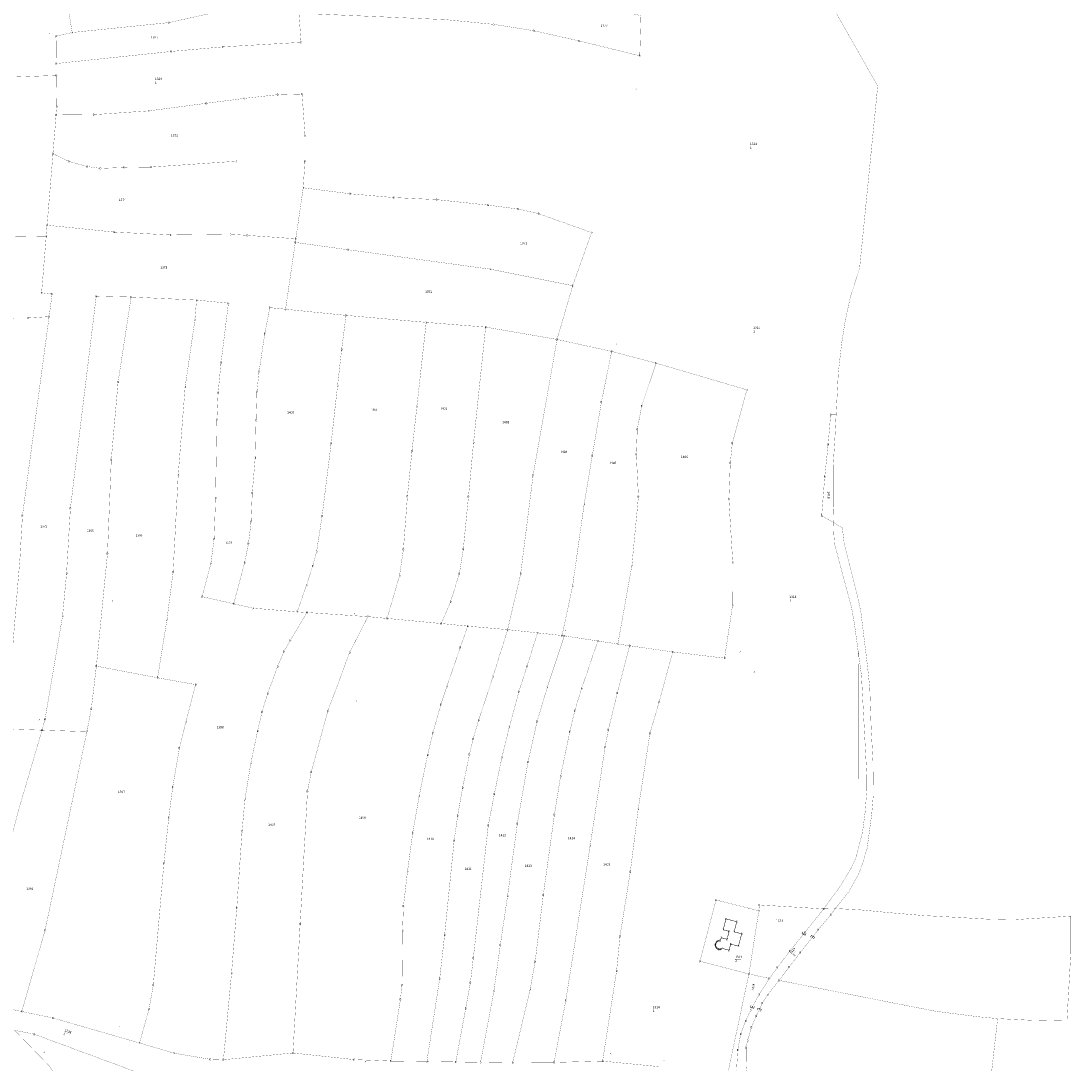
# Model space of a CAD drawing. Units: metres. Extents: x 30 to 655750, y 10 to 5519852.
# Drawn here: x 655305 to 655699, y 5517896 to 5518287 of the extents above; entities that cross this region are included whole.
import ezdxf
from ezdxf.enums import TextEntityAlignment as Align

# ---------------------------------------------------------------- set-up
doc = ezdxf.new("R2010")
doc.units = ezdxf.units.M
doc.header["$MEASUREMENT"] = 0
for name, color, linetype in [('ALKIS-Aufnahmepunkt', 251, 'Continuous'), ('ALKIS-Flurstück', 251, 'Continuous'), ('ALKIS-Gebäude', 251, 'Continuous')]:
    doc.layers.add(name, color=color, linetype=linetype)
doc.styles.add('Arial Narrow01', font='ARIALN.TTF', dxfattribs={"height": 0.868715})
doc.styles.add('G!NIUS ALKIS Symbolik 100', font='G!NIUS-ALKIS-Symbolik-1.ttf', dxfattribs={"height": 1.499306})
doc.styles.add('G!NIUS ALKIS Symbolik 1100', font='G!NIUS-ALKIS-Symbolik-11.ttf', dxfattribs={"height": 0.75})

msp = doc.modelspace()

# ---------------------------------------------------------------- linework, layer by layer
at = {"layer": 'ALKIS-Flurstück', "linetype": 'Continuous', "const_width": 0.0635}
for points in [[(655324.63, 5518282.57), (655360.92, 5518286.29), (655385.18, 5518291.64), (655384.75, 5518304.76), (655449.35, 5518304.12), (655487.85, 5518300.13), (655537.9, 5518288.89), (655537.47, 5518273.84), (655514.81, 5518279.41), (655497.8, 5518283.23), (655482.75, 5518285.63), (655464.47, 5518287.41), (655409.66, 5518289.8), (655410.46, 5518278.88), (655381.11, 5518277.19), (655361.83, 5518275.48), (655318.68, 5518270.94), (655318.58, 5518281.18)], [(655225.91, 5518250.84), (655222.55, 5518264.47), (655273.27, 5518284.57), (655297.21, 5518290.38), (655323.16, 5518291.55), (655324.63, 5518282.57), (655318.58, 5518281.18), (655318.68, 5518270.94), (655318.72, 5518266.48), (655291.55, 5518265.47), (655268.46, 5518262.08)], [(655318.72, 5518266.48), (655318.89, 5518254.84), (655318.62, 5518251.66), (655317.43, 5518237.14), (655315.23, 5518210.34), (655314.9, 5518206.25), (655280.74, 5518205.72), (655273.48, 5518205.03), (655221.64, 5518193.9), (655190.77, 5518191.35), (655189.64, 5518213.8), (655231.48, 5518228.22), (655225.91, 5518250.84), (655268.46, 5518262.08), (655291.55, 5518265.47)], [(655318.62, 5518251.66), (655332.68, 5518251.78), (655353.25, 5518253.19), (655374.93, 5518256.03), (655389.13, 5518257.87), (655401.69, 5518259.27), (655410.83, 5518259.51), (655411.96, 5518243.84), (655411.9, 5518234.3), (655386.14, 5518234.3), (655354.29, 5518232.13), (655343.99, 5518231.98), (655335.24, 5518231.63), (655330.32, 5518232.33), (655323.42, 5518234.24), (655317.43, 5518237.14)], [(655317.43, 5518237.14), (655323.42, 5518234.24), (655330.32, 5518232.33), (655335.24, 5518231.63), (655343.99, 5518231.98), (655354.29, 5518232.13), (655386.14, 5518234.3), (655411.9, 5518234.3), (655411.26, 5518224.36), (655408.49, 5518205.26), (655390.34, 5518206.53), (655384.01, 5518206.92), (655361.62, 5518206.67), (655340.45, 5518207.75), (655315.23, 5518210.34)], [(655411.26, 5518224.36), (655428.94, 5518222.11), (655445.22, 5518220.7), (655461.28, 5518219.93), (655480.56, 5518217.87), (655491.95, 5518216.4), (655499.56, 5518214.64), (655519.37, 5518207.59), (655512.32, 5518187.67), (655481.37, 5518193.86), (655428.21, 5518201.12), (655408.29, 5518203.88), (655408.49, 5518205.26)], [(655314.9, 5518206.25), (655313.16, 5518184.99), (655317.12, 5518184.54), (655315.98, 5518176.05), (655308.16, 5518175.58), (655290.57, 5518175.38), (655260.83, 5518172.81), (655252.74, 5518171.78), (655238.78, 5518170.38), (655231.96, 5518169.62), (655215.47, 5518167.8), (655192.07, 5518165.22), (655190.77, 5518191.35), (655221.64, 5518193.9), (655273.48, 5518205.03), (655280.74, 5518205.72)], [(655408.29, 5518203.88), (655428.21, 5518201.12), (655481.37, 5518193.86), (655512.32, 5518187.67), (655506.44, 5518167.52), (655479.66, 5518172.13), (655457.38, 5518173.91), (655427.32, 5518176.53), (655404.64, 5518178.84)], [(655313.32, 5518021.04), (655314.45, 5518025.11), (655321.03, 5518063.8), (655322.53, 5518079.83), (655323.97, 5518104.25), (655333.66, 5518183.73), (655346.74, 5518183.41), (655341.85, 5518151.54), (655339.29, 5518122.38), (655337.87, 5518087.21), (655333.71, 5518045.05), (655331.8, 5518029), (655330.15, 5518020.49)], [(655346.74, 5518183.41), (655371.27, 5518182.27), (655370.65, 5518174.87), (655367, 5518149.72), (655364.4, 5518116.86), (655362.48, 5518080.29), (655360.15, 5518062.38), (655356.66, 5518040.67), (655333.71, 5518045.05), (655337.87, 5518087.21), (655339.29, 5518122.38), (655341.85, 5518151.54)], [(655371.27, 5518182.27), (655383.22, 5518181.1), (655380.45, 5518158.75), (655379.37, 5518147.59), (655378.88, 5518137.49), (655378.4, 5518108.09), (655377.86, 5518092.74), (655376.63, 5518083.49), (655373.36, 5518071.1), (655385.2, 5518068.42), (655392.5, 5518066.76), (655409.01, 5518065.4), (655412.66, 5518065.15), (655406.47, 5518054.77), (655403.99, 5518050.45), (655401.64, 5518044.84), (655397.91, 5518034.68), (655395.8, 5518027.86), (655394.16, 5518020.78), (655391.62, 5518008.65), (655389.4, 5517995.02), (655388.33, 5517983.09), (655386.35, 5517954.42), (655384.39, 5517929.97), (655381.35, 5517897.5), (655376.47, 5517897.64), (655362.77, 5517899.97), (655349.88, 5517903.77), (655353.44, 5517916.41), (655355.06, 5517925.55), (655359.04, 5517971.28), (655360.85, 5517988.28), (655362.33, 5517999.74), (655364.84, 5518014.33), (655367.27, 5518024.16), (655370.92, 5518038.14), (655356.66, 5518040.67), (655360.15, 5518062.38), (655362.48, 5518080.29), (655364.4, 5518116.86), (655367, 5518149.72), (655370.65, 5518174.87)], [(655385.2, 5518068.42), (655389.28, 5518083.78), (655390.74, 5518090.92), (655391.72, 5518099.25), (655392.16, 5518109.95), (655393.27, 5518123.19), (655393.58, 5518137.16), (655393.91, 5518147.96), (655394.7, 5518155.41), (655396.86, 5518169.67), (655398.74, 5518179.43), (655404.64, 5518178.84), (655427.32, 5518176.53), (655425.67, 5518163.74), (655424.14, 5518150.15), (655421.73, 5518128.58), (655418.35, 5518101.29), (655416.27, 5518087.91), (655414.85, 5518082.62), (655412.51, 5518075.44), (655409.01, 5518065.4), (655392.5, 5518066.76)], [(655315.98, 5518176.05), (655305.98, 5518101.4), (655305.1, 5518086.14), (655302.26, 5518051.28), (655297.83, 5518021.54), (655290.19, 5518021.79), (655273.74, 5518022.33), (655279.1, 5518045.98), (655280.96, 5518063.43), (655287.27, 5518155.85), (655290.57, 5518175.38), (655308.16, 5518175.58)], [(655427.32, 5518176.53), (655457.38, 5518173.91), (655453.89, 5518142.41), (655452.05, 5518125.65), (655450.33, 5518108.68), (655448.84, 5518088.88), (655447.37, 5518078.91), (655442.71, 5518062.93), (655435.51, 5518063.6), (655412.66, 5518065.15), (655409.01, 5518065.4), (655412.51, 5518075.44), (655414.85, 5518082.62), (655416.27, 5518087.91), (655418.35, 5518101.29), (655421.73, 5518128.58), (655424.14, 5518150.15), (655425.67, 5518163.74)], [(655457.38, 5518173.91), (655479.66, 5518172.13), (655475.14, 5518128.87), (655473.23, 5518108.62), (655471.29, 5518088.91), (655469.81, 5518079.7), (655466.52, 5518069.21), (655463.05, 5518061.01), (655442.71, 5518062.93), (655447.37, 5518078.91), (655448.84, 5518088.88), (655450.33, 5518108.68), (655452.05, 5518125.65), (655453.89, 5518142.41)], [(655479.66, 5518172.13), (655506.44, 5518167.52), (655497.45, 5518116.56), (655492.81, 5518079.75), (655487.94, 5518058.72), (655472.96, 5518060.04), (655463.05, 5518061.01), (655466.52, 5518069.21), (655469.81, 5518079.7), (655471.29, 5518088.91), (655473.23, 5518108.62), (655475.14, 5518128.87)], [(655506.44, 5518167.52), (655526.91, 5518163.02), (655523.08, 5518144.04), (655519.64, 5518123.91), (655516.61, 5518105.73), (655512.26, 5518075.03), (655508.31, 5518056.52), (655499.12, 5518057.51), (655487.94, 5518058.72), (655492.81, 5518079.75), (655497.45, 5518116.56)], [(655526.91, 5518163.02), (655543.59, 5518158.63), (655538.2, 5518142.56), (655536.53, 5518133.87), (655536.16, 5518124.43), (655536.96, 5518108.59), (655534.5, 5518082.74), (655529.24, 5518053.33), (655521.76, 5518054.47), (655509.2, 5518056.39), (655508.31, 5518056.52), (655512.26, 5518075.03), (655516.61, 5518105.73), (655519.64, 5518123.91), (655523.08, 5518144.04)], [(655543.59, 5518158.63), (655577.61, 5518148.62), (655572.15, 5518128.63), (655571.41, 5518121.23), (655570.86, 5518107.65), (655572.32, 5518083.91), (655572.23, 5518067.82), (655569.27, 5518048.04), (655549.81, 5518050.37), (655533.65, 5518052.69), (655529.24, 5518053.33), (655534.5, 5518082.74), (655536.96, 5518108.59), (655536.16, 5518124.43), (655536.53, 5518133.87), (655538.2, 5518142.56)], [(655610.09, 5518098.93), (655605.67, 5518101.41), (655606.82, 5518116.03), (655608.08, 5518128.06), (655609.03, 5518139.29), (655611.08, 5518139.24), (655610.58, 5518129.75), (655609.98, 5518120.11), (655609.94, 5518104.12)], [(655610.09, 5518098.93), (655613.43, 5518096.84), (655614.11, 5518091.01), (655619.11, 5518071.22), (655620.33, 5518065.56), (655622.77, 5518045.72), (655623.71, 5518036.87), (655624.22, 5518021.9), (655624.89, 5518009.33), (655625.05, 5517996.94), (655624.44, 5517989.65), (655622.72, 5517976.77), (655620.75, 5517970.3), (655619.4, 5517966.85), (655615.93, 5517960.6), (655610.8, 5517954.17), (655606.42, 5517954.04), (655612.28, 5517962.02), (655616.52, 5517968.96), (655618.42, 5517972.86), (655619.56, 5517977.36), (655620.98, 5517982.7), (655621.96, 5517990.32), (655622.6, 5517998.66), (655622.58, 5518004.18), (655620.58, 5518041.6), (655619.33, 5518050.72), (655617.94, 5518060.97), (655616.81, 5518067.21), (655610.47, 5518090.9), (655610.22, 5518094.71)], [(655412.66, 5518065.15), (655435.51, 5518063.6), (655428.64, 5518050.08), (655420.47, 5518028.14), (655414.28, 5518005.37), (655412.86, 5517998.1), (655410.11, 5517948.35), (655407.43, 5517900.03), (655381.35, 5517897.5), (655384.39, 5517929.97), (655386.35, 5517954.42), (655388.33, 5517983.09), (655389.4, 5517995.02), (655391.62, 5518008.65), (655394.16, 5518020.78), (655395.8, 5518027.86), (655397.91, 5518034.68), (655401.64, 5518044.84), (655403.99, 5518050.45), (655406.47, 5518054.77)], [(655435.51, 5518063.6), (655442.71, 5518062.93), (655463.05, 5518061.01), (655472.96, 5518060.04), (655470.16, 5518052.1), (655465.13, 5518037.42), (655462.86, 5518030.6), (655459.91, 5518020.13), (655457.91, 5518011.79), (655454.75, 5517996.42), (655452.34, 5517982.61), (655450.37, 5517968.1), (655448.85, 5517955.08), (655448.51, 5517945.84), (655448.3, 5517925.54), (655447.71, 5517920.1), (655444.11, 5517896.99), (655430.31, 5517897.55), (655407.43, 5517900.03), (655410.11, 5517948.35), (655412.86, 5517998.1), (655414.28, 5518005.37), (655420.47, 5518028.14), (655428.64, 5518050.08)], [(655472.96, 5518060.04), (655487.94, 5518058.72), (655482.39, 5518041.06), (655477.04, 5518024.75), (655474.94, 5518017.69), (655473.59, 5518011.92), (655471.03, 5517999.46), (655469.18, 5517988.96), (655467.86, 5517979.63), (655464.28, 5517944.29), (655462.44, 5517927.9), (655457.63, 5517896.81), (655444.11, 5517896.99), (655447.71, 5517920.1), (655448.3, 5517925.54), (655448.51, 5517945.84), (655448.85, 5517955.08), (655450.37, 5517968.1), (655452.34, 5517982.61), (655454.75, 5517996.42), (655457.91, 5518011.79), (655459.91, 5518020.13), (655462.86, 5518030.6), (655465.13, 5518037.42), (655470.16, 5518052.1)], [(655487.94, 5518058.72), (655499.12, 5518057.51), (655495.15, 5518044.91), (655492.14, 5518035.49), (655488.49, 5518021.98), (655485.75, 5518010.82), (655482.91, 5517997.05), (655480.66, 5517985.34), (655475.05, 5517935.66), (655473.95, 5517926.38), (655472.19, 5517916.73), (655468.47, 5517896.66), (655457.63, 5517896.81), (655462.44, 5517927.9), (655464.28, 5517944.29), (655467.86, 5517979.63), (655469.18, 5517988.96), (655471.03, 5517999.46), (655473.59, 5518011.92), (655474.94, 5518017.69), (655477.04, 5518024.75), (655482.39, 5518041.06)], [(655499.12, 5518057.51), (655508.31, 5518056.52), (655509.2, 5518056.39), (655502.76, 5518037.04), (655498.98, 5518024.34), (655495.54, 5518009.11), (655491.55, 5517986), (655487.88, 5517958.87), (655485.18, 5517940.55), (655482.75, 5517923.22), (655477.75, 5517896.53), (655468.47, 5517896.66), (655472.19, 5517916.73), (655473.95, 5517926.38), (655475.05, 5517935.66), (655480.66, 5517985.34), (655482.91, 5517997.05), (655485.75, 5518010.82), (655488.49, 5518021.98), (655492.14, 5518035.49), (655495.15, 5518044.91)], [(655509.2, 5518056.39), (655521.76, 5518054.47), (655515.64, 5518036.66), (655513.09, 5518028.38), (655511.22, 5518020.5), (655507.76, 5518003.72), (655505.45, 5517989.32), (655501.28, 5517959.21), (655498.22, 5517934.26), (655496.38, 5517923.93), (655489.8, 5517896.37), (655477.75, 5517896.53), (655482.75, 5517923.22), (655485.18, 5517940.55), (655487.88, 5517958.87), (655491.55, 5517986), (655495.54, 5518009.11), (655498.98, 5518024.34), (655502.76, 5518037.04)], [(655521.76, 5518054.47), (655529.24, 5518053.33), (655533.65, 5518052.69), (655529.04, 5518034.98), (655525.69, 5518021.19), (655524.47, 5518014.79), (655518.86, 5517977.73), (655509.72, 5517919.71), (655505.35, 5517896.49), (655489.8, 5517896.37), (655496.38, 5517923.93), (655498.22, 5517934.26), (655501.28, 5517959.21), (655505.45, 5517989.32), (655507.76, 5518003.72), (655511.22, 5518020.5), (655513.09, 5518028.38), (655515.64, 5518036.66)], [(655533.65, 5518052.69), (655549.81, 5518050.37), (655544.69, 5518031.51), (655541.27, 5518019.8), (655536.87, 5517991.43), (655533.91, 5517967.96), (655530.04, 5517943.76), (655528.77, 5517930.8), (655523.52, 5517896.98), (655505.35, 5517896.49), (655509.72, 5517919.71), (655518.86, 5517977.73), (655524.47, 5518014.79), (655525.69, 5518021.19), (655529.04, 5518034.98)], [(655333.71, 5518045.05), (655356.66, 5518040.67), (655370.92, 5518038.14), (655367.27, 5518024.16), (655364.84, 5518014.33), (655362.33, 5517999.74), (655360.85, 5517988.28), (655359.04, 5517971.28), (655355.06, 5517925.55), (655353.44, 5517916.41), (655349.88, 5517903.77), (655317.31, 5517913.17), (655305.74, 5517915.58), (655314.46, 5517946.01), (655330.15, 5518020.49), (655331.8, 5518029)], [(655290.19, 5518021.79), (655297.83, 5518021.54), (655313.32, 5518021.04), (655304.39, 5517990.56), (655296.57, 5517960.43), (655292.47, 5517942.7), (655285.37, 5517919.87), (655278.1, 5517924.68), (655265.08, 5517930.54), (655269.62, 5517945.91), (655281.42, 5517997.15)], [(655313.32, 5518021.04), (655330.15, 5518020.49), (655314.46, 5517946.01), (655305.74, 5517915.58), (655285.37, 5517919.87), (655292.47, 5517942.7), (655296.57, 5517960.43), (655304.39, 5517990.56)], [(655578.38, 5517929.64), (655560.02, 5517934.42), (655566.05, 5517957.39), (655582.11, 5517953.33)], [(655582.11, 5517953.33), (655582.31, 5517955.52), (655606.42, 5517954.04), (655599.43, 5517945.29), (655593.72, 5517938.22), (655589.06, 5517932.09), (655586.08, 5517927.95), (655578.38, 5517929.64)], [(655610.8, 5517954.17), (655619.81, 5517953.7), (655631.82, 5517952.56), (655643.89, 5517951.54), (655655.48, 5517950.92), (655668.23, 5517950.17), (655677.52, 5517949.97), (655699.12, 5517951.34), (655699.09, 5517937.71), (655697.63, 5517912), (655684.05, 5517912.3), (655671.64, 5517912.91), (655664.44, 5517913.6), (655648.37, 5517915.67), (655630.47, 5517919.17), (655589.69, 5517927.25), (655593.45, 5517932.24), (655597.63, 5517937.65), (655604.39, 5517946.2), (655609.05, 5517951.84)], [(655578.38, 5517929.64), (655586.08, 5517927.95), (655582.13, 5517921.88), (655578.99, 5517916.01), (655577.15, 5517912.06), (655575.28, 5517907.12), (655574.21, 5517901.14), (655573.79, 5517894.32), (655573.96, 5517888.97), (655570.13, 5517890.87)], [(655589.69, 5517927.25), (655630.47, 5517919.17), (655648.37, 5517915.67), (655664.44, 5517913.6), (655671.64, 5517912.91), (655669.29, 5517892.13), (655668.51, 5517885), (655667.25, 5517873.74), (655666.55, 5517871.61), (655660.39, 5517862.15), (655654.4, 5517852.16), (655648.99, 5517842.47), (655632.5, 5517853.87), (655614.28, 5517867.33), (655599.45, 5517876.28), (655578.14, 5517886.89), (655577.4, 5517895.42), (655577.32, 5517902.02), (655577.88, 5517904.61), (655579.33, 5517909.65), (655581.14, 5517913.94), (655583.43, 5517918.71), (655585.36, 5517921.82)], [(655303.03, 5517908.56), (655310.43, 5517907.05), (655344.48, 5517894.45), (655347.49, 5517893.34), (655343.58, 5517884.13), (655342.28, 5517885.09), (655339.88, 5517880.5), (655337.22, 5517873.49), (655334.89, 5517863.64), (655330.11, 5517874.31), (655315.87, 5517895.36)]]:
    msp.add_lwpolyline(points, close=True, dxfattribs=at)
at = {"layer": 'ALKIS-Flurstück', "linetype": 'Continuous'}
for points, const_width in [([(655385.18, 5518291.64), (655360.92, 5518286.29), (655324.63, 5518282.57), (655323.16, 5518291.55)], 0.0635), ([(655608.99, 5518293.6), (655626.68, 5518262.5), (655619.88, 5518194.11), (655616.47, 5518183.67), (655614.48, 5518174.46), (655613.15, 5518165.96), (655611.92, 5518155.13), (655611.08, 5518139.24), (655609.03, 5518139.29), (655608.08, 5518128.06), (655606.82, 5518116.03), (655605.67, 5518101.41), (655610.09, 5518098.93), (655610.22, 5518094.71), (655610.47, 5518090.9), (655616.81, 5518067.21), (655617.94, 5518060.97), (655619.33, 5518050.72), (655619.45, 5518045.43), (655619.46, 5518022.85), (655619.56, 5517977.36), (655618.42, 5517972.86), (655616.52, 5517968.96), (655612.28, 5517962.02), (655606.42, 5517954.04), (655582.31, 5517955.52), (655582.11, 5517953.33), (655566.05, 5517957.39), (655560.02, 5517934.42), (655578.38, 5517929.64), (655570.13, 5517890.87)], 0.0635), ([(655544.88, 5517894.88), (655523.52, 5517896.98), (655528.77, 5517930.8), (655530.04, 5517943.76), (655533.91, 5517967.96), (655536.87, 5517991.43), (655541.27, 5518019.8), (655544.69, 5518031.51), (655549.81, 5518050.37), (655569.27, 5518048.04), (655572.23, 5518067.82), (655572.32, 5518083.91), (655570.86, 5518107.65), (655571.41, 5518121.23), (655572.15, 5518128.63), (655577.61, 5518148.62), (655543.59, 5518158.63), (655526.91, 5518163.02), (655506.44, 5518167.52), (655512.32, 5518187.67), (655519.37, 5518207.59), (655499.56, 5518214.64), (655491.95, 5518216.4), (655480.56, 5518217.87), (655461.28, 5518219.93), (655445.22, 5518220.7), (655428.94, 5518222.11), (655411.26, 5518224.36), (655411.9, 5518234.3), (655411.96, 5518243.84), (655410.83, 5518259.51), (655401.69, 5518259.27), (655389.13, 5518257.87), (655374.93, 5518256.03), (655353.25, 5518253.19), (655332.68, 5518251.78), (655318.62, 5518251.66), (655318.89, 5518254.84), (655318.72, 5518266.48), (655318.68, 5518270.94), (655361.83, 5518275.48), (655381.11, 5518277.19), (655410.46, 5518278.88), (655409.66, 5518289.8)], 0.0635), ([(655464.47, 5518287.41), (655482.75, 5518285.63), (655497.8, 5518283.23), (655514.81, 5518279.41), (655537.47, 5518273.84), (655537.9, 5518288.89)], 0.0635), ([(655355.7, 5518264.35), (655357.95, 5518264.35)], 0.0311), ([(655578.79, 5518240.01), (655581.04, 5518240.01)], 0.0311), ([(655305.1, 5518086.14), (655305.98, 5518101.4), (655315.98, 5518176.05), (655317.12, 5518184.54), (655313.16, 5518184.99), (655314.9, 5518206.25), (655315.23, 5518210.34), (655340.45, 5518207.75), (655361.62, 5518206.67), (655384.01, 5518206.92), (655390.34, 5518206.53), (655408.49, 5518205.26), (655408.29, 5518203.88), (655404.64, 5518178.84), (655398.74, 5518179.43), (655396.86, 5518169.67), (655394.7, 5518155.41), (655393.91, 5518147.96), (655393.58, 5518137.16), (655393.27, 5518123.19), (655392.16, 5518109.95), (655391.72, 5518099.25), (655390.74, 5518090.92), (655389.28, 5518083.78), (655385.2, 5518068.42), (655373.36, 5518071.1), (655376.63, 5518083.49), (655377.86, 5518092.74), (655378.4, 5518108.09), (655378.88, 5518137.49), (655379.37, 5518147.59), (655380.45, 5518158.75), (655383.22, 5518181.1), (655371.27, 5518182.27), (655346.74, 5518183.41), (655333.66, 5518183.73), (655323.97, 5518104.25), (655322.53, 5518079.83), (655321.03, 5518063.8), (655314.45, 5518025.11), (655313.32, 5518021.04), (655297.83, 5518021.54)], 0.0635), ([(655579.98, 5518171.08), (655582.23, 5518171.08)], 0.0311), ([(655593.54, 5518070.21), (655595.79, 5518070.21)], 0.0311), ([(655573.79, 5517894.32), (655574.21, 5517901.14), (655575.28, 5517907.12), (655577.15, 5517912.06), (655578.99, 5517916.01), (655582.13, 5517921.88), (655586.08, 5517927.95), (655589.06, 5517932.09), (655593.72, 5517938.22), (655599.43, 5517945.29), (655606.42, 5517954.04), (655610.8, 5517954.17), (655609.05, 5517951.84), (655604.39, 5517946.2), (655597.63, 5517937.65), (655593.45, 5517932.24), (655589.69, 5517927.25), (655585.36, 5517921.82), (655583.43, 5517918.71), (655581.14, 5517913.94), (655579.33, 5517909.65), (655577.88, 5517904.61), (655577.32, 5517902.02), (655577.4, 5517895.42)], 0.0635), ([(655594.68, 5517936.75), (655596, 5517938.57)], 0.0311), ([(655573.21, 5517935.18), (655575.46, 5517935.18)], 0.0311), ([(655285.37, 5517919.87), (655305.74, 5517915.58), (655317.31, 5517913.17), (655349.88, 5517903.77), (655362.77, 5517899.97), (655376.47, 5517897.64), (655381.35, 5517897.5), (655407.43, 5517900.03), (655430.31, 5517897.55), (655444.11, 5517896.99), (655457.63, 5517896.81), (655468.47, 5517896.66), (655477.75, 5517896.53), (655489.8, 5517896.37), (655505.35, 5517896.49), (655523.52, 5517896.98), (655544.88, 5517894.88)], 0.0635), ([(655542.34, 5517916.41), (655544.59, 5517916.41)], 0.0311), ([(655303.03, 5517908.56), (655315.87, 5517895.36), (655330.11, 5517874.31), (655334.89, 5517863.64), (655335.34, 5517861.7), (655334.42, 5517859.94), (655336.03, 5517858.77), (655338.77, 5517847.17), (655339.69, 5517834.31), (655337.95, 5517804.79), (655337.08, 5517800.29), (655330.68, 5517767.14), (655329.05, 5517759.69), (655322.83, 5517731.35), (655314.24, 5517697.89), (655312.74, 5517692.04), (655298.17, 5517644.22)], 0.0635), ([(655344.48, 5517894.45), (655310.43, 5517907.05), (655303.03, 5517908.56)], 0.0635), ([(655321.59, 5517907.84), (655323.7, 5517907.06)], 0.0311)]:
    msp.add_lwpolyline(points, dxfattribs=dict(at, const_width=const_width))
at = {"layer": 'ALKIS-Gebäude', "linetype": 'Continuous'}
for const_width in [0.176, 0.0318]:
    msp.add_lwpolyline([(655573.84, 5517949.24), (655572.84, 5517945.44), (655575.65, 5517944.7), (655574.47, 5517940.08), (655571.54, 5517940.84), (655570.94, 5517938.55), (655568.48, 5517939.2), (655568.06, 5517938.96), (655567.6, 5517938.86), (655567.12, 5517938.89), (655566.67, 5517939.06), (655566.29, 5517939.35), (655566.02, 5517939.72), (655565.85, 5517940.14), (655565.81, 5517940.6), (655565.89, 5517941.05), (655566.09, 5517941.46), (655566.4, 5517941.8), (655566.79, 5517942.04), (655567.23, 5517942.17), (655567.69, 5517942.17), (655567.97, 5517943.24), (655570.19, 5517942.67), (655570.95, 5517945.65), (655568.74, 5517946.22), (655569.77, 5517950.3)], close=True, dxfattribs=dict(at, const_width=const_width))

# ---------------------------------------------------------------- texts
at = {"layer": 'ALKIS-Aufnahmepunkt', "style": 'G!NIUS ALKIS Symbolik 1100'}
for s, height, p in [('D', 0.75, (655360.92, 5518286.29)), ('D', 0.75, (655482.75, 5518285.63)), ('D', 0.75, (655497.8, 5518283.23)), ('A', 0.5, (655316.13, 5518282.16)), ('D', 0.75, (655318.58, 5518281.18)), ('D', 0.75, (655324.63, 5518282.57)), ('D', 0.75, (655514.81, 5518279.41)), ('D', 0.75, (655361.83, 5518275.48)), ('D', 0.75, (655381.11, 5518277.19)), ('D', 0.75, (655410.46, 5518278.88)), ('D', 0.75, (655537.47, 5518273.84)), ('D', 0.75, (655318.68, 5518270.94)), ('D', 0.75, (655318.72, 5518266.48)), ('D', 0.75, (655410.83, 5518259.51)), ('A', 0.5, (655536.13, 5518261.36)), ('D', 0.75, (655374.93, 5518256.03)), ('D', 0.75, (655389.13, 5518257.87)), ('D', 0.75, (655401.69, 5518259.27)), ('D', 0.75, (655318.62, 5518251.66)), ('D', 0.75, (655318.89, 5518254.84)), ('D', 0.75, (655332.68, 5518251.78)), ('D', 0.75, (655353.25, 5518253.19)), ('D', 0.75, (655411.96, 5518243.84)), ('D', 0.75, (655317.43, 5518237.14)), ('D', 0.75, (655323.42, 5518234.24)), ('D', 0.75, (655330.32, 5518232.33)), ('D', 0.75, (655343.99, 5518231.98)), ('D', 0.75, (655354.29, 5518232.13)), ('D', 0.75, (655386.14, 5518234.3)), ('D', 0.75, (655411.9, 5518234.3)), ('D', 0.75, (655335.24, 5518231.63)), ('D', 0.75, (655411.26, 5518224.36)), ('D', 0.75, (655428.94, 5518222.11)), ('D', 0.75, (655445.22, 5518220.7)), ('D', 0.75, (655461.28, 5518219.93)), ('D', 0.75, (655480.56, 5518217.87)), ('D', 0.75, (655491.95, 5518216.4)), ('D', 0.75, (655499.56, 5518214.64)), ('D', 0.75, (655315.23, 5518210.34)), ('D', 0.75, (655314.9, 5518206.25)), ('D', 0.75, (655340.45, 5518207.75)), ('D', 0.75, (655361.62, 5518206.67)), ('D', 0.75, (655384.01, 5518206.92)), ('D', 0.75, (655390.34, 5518206.53)), ('D', 0.75, (655408.49, 5518205.26)), ('D', 0.75, (655519.37, 5518207.59)), ('D', 0.75, (655408.29, 5518203.88)), ('D', 0.75, (655428.21, 5518201.12)), ('D', 0.75, (655481.37, 5518193.86)), ('D', 0.75, (655313.16, 5518184.99)), ('D', 0.75, (655512.32, 5518187.67)), ('D', 0.75, (655317.12, 5518184.54)), ('D', 0.75, (655333.66, 5518183.73)), ('D', 0.75, (655346.74, 5518183.41)), ('D', 0.75, (655371.27, 5518182.27)), ('D', 0.75, (655383.22, 5518181.1)), ('D', 0.75, (655398.74, 5518179.43)), ('D', 0.75, (655404.64, 5518178.84)), ('D', 0.75, (655308.16, 5518175.58)), ('D', 0.75, (655315.98, 5518176.05)), ('D', 0.75, (655370.65, 5518174.87)), ('D', 0.75, (655427.32, 5518176.53)), ('D', 0.75, (655457.38, 5518173.91)), ('D', 0.75, (655396.86, 5518169.67)), ('D', 0.75, (655479.66, 5518172.13)), ('D', 0.75, (655506.44, 5518167.52)), ('A', 0.5, (655528.71, 5518165.76)), ('D', 0.75, (655425.67, 5518163.74)), ('D', 0.75, (655526.91, 5518163.02)), ('D', 0.75, (655380.45, 5518158.75)), ('D', 0.75, (655543.59, 5518158.63)), ('D', 0.75, (655394.7, 5518155.41)), ('D', 0.75, (655341.85, 5518151.54)), ('D', 0.75, (655367, 5518149.72)), ('D', 0.75, (655424.14, 5518150.15)), ('D', 0.75, (655379.37, 5518147.59)), ('D', 0.75, (655393.91, 5518147.96)), ('D', 0.75, (655577.61, 5518148.62)), ('D', 0.75, (655453.89, 5518142.41)), ('D', 0.75, (655523.08, 5518144.04)), ('D', 0.75, (655538.2, 5518142.56)), ('D', 0.75, (655378.88, 5518137.49)), ('D', 0.75, (655609.03, 5518139.29)), ('D', 0.75, (655393.58, 5518137.16)), ('D', 0.75, (655536.53, 5518133.87)), ('D', 0.75, (655421.73, 5518128.58)), ('D', 0.75, (655452.05, 5518125.65)), ('D', 0.75, (655475.14, 5518128.87)), ('D', 0.75, (655572.15, 5518128.63)), ('D', 0.75, (655608.08, 5518128.06)), ('D', 0.75, (655339.29, 5518122.38)), ('D', 0.75, (655393.27, 5518123.19)), ('D', 0.75, (655519.64, 5518123.91)), ('D', 0.75, (655536.16, 5518124.43)), ('D', 0.75, (655571.41, 5518121.23)), ('D', 0.75, (655364.4, 5518116.86)), ('D', 0.75, (655497.45, 5518116.56)), ('D', 0.75, (655606.82, 5518116.03)), ('D', 0.75, (655392.16, 5518109.95)), ('D', 0.75, (655378.4, 5518108.09)), ('D', 0.75, (655450.33, 5518108.68)), ('D', 0.75, (655473.23, 5518108.62)), ('D', 0.75, (655536.96, 5518108.59)), ('D', 0.75, (655570.86, 5518107.65)), ('D', 0.75, (655323.97, 5518104.25)), ('D', 0.75, (655516.61, 5518105.73)), ('D', 0.75, (655305.98, 5518101.4)), ('D', 0.75, (655391.72, 5518099.25)), ('D', 0.75, (655418.35, 5518101.29)), ('D', 0.75, (655605.67, 5518101.41)), ('D', 0.75, (655377.86, 5518092.74)), ('D', 0.75, (655390.74, 5518090.92)), ('D', 0.75, (655337.87, 5518087.21)), ('D', 0.75, (655416.27, 5518087.91)), ('D', 0.75, (655448.84, 5518088.88)), ('D', 0.75, (655471.29, 5518088.91)), ('D', 0.75, (655376.63, 5518083.49)), ('D', 0.75, (655389.28, 5518083.78)), ('D', 0.75, (655414.85, 5518082.62)), ('D', 0.75, (655534.5, 5518082.74)), ('D', 0.75, (655572.32, 5518083.91)), ('D', 0.75, (655322.53, 5518079.83)), ('D', 0.75, (655362.48, 5518080.29)), ('D', 0.75, (655447.37, 5518078.91)), ('D', 0.75, (655469.81, 5518079.7)), ('D', 0.75, (655492.81, 5518079.75)), ('D', 0.75, (655412.51, 5518075.44)), ('D', 0.75, (655512.26, 5518075.03)), ('D', 0.75, (655373.36, 5518071.1)), ('A', 0.5, (655339.75, 5518069.59)), ('D', 0.75, (655385.2, 5518068.42)), ('D', 0.75, (655392.5, 5518066.76)), ('D', 0.75, (655466.52, 5518069.21)), ('D', 0.75, (655572.23, 5518067.82)), ('D', 0.75, (655321.03, 5518063.8)), ('D', 0.75, (655409.01, 5518065.4)), ('D', 0.75, (655412.66, 5518065.15)), ('A', 0.5, (655430.53, 5518064.68)), ('D', 0.75, (655435.51, 5518063.6)), ('D', 0.75, (655442.71, 5518062.93)), ('D', 0.75, (655360.15, 5518062.38)), ('D', 0.75, (655463.05, 5518061.01)), ('D', 0.75, (655472.96, 5518060.04)), ('D', 0.75, (655487.94, 5518058.72)), ('D', 0.75, (655406.47, 5518054.77)), ('D', 0.75, (655499.12, 5518057.51)), ('D', 0.75, (655508.31, 5518056.52)), ('D', 0.75, (655509.2, 5518056.39)), ('A', 0.5, (655509.61, 5518058.48)), ('D', 0.75, (655470.16, 5518052.1)), ('D', 0.75, (655521.76, 5518054.47)), ('D', 0.75, (655529.24, 5518053.33)), ('D', 0.75, (655533.65, 5518052.69)), ('D', 0.75, (655403.99, 5518050.45)), ('D', 0.75, (655428.64, 5518050.08)), ('D', 0.75, (655549.81, 5518050.37)), ('D', 0.75, (655569.27, 5518048.04)), ('A', 0.5, (655575.14, 5518050.42)), ('D', 0.75, (655333.71, 5518045.05)), ('D', 0.75, (655401.64, 5518044.84)), ('D', 0.75, (655495.15, 5518044.91)), ('D', 0.75, (655356.66, 5518040.67)), ('D', 0.75, (655482.39, 5518041.06)), ('A', 0.5, (655580.4, 5518042.86)), ('D', 0.75, (655370.92, 5518038.14)), ('D', 0.75, (655465.13, 5518037.42)), ('D', 0.75, (655492.14, 5518035.49)), ('D', 0.75, (655502.76, 5518037.04)), ('D', 0.75, (655515.64, 5518036.66)), ('D', 0.75, (655397.91, 5518034.68)), ('A', 0.5, (655431.31, 5518031.96)), ('D', 0.75, (655529.04, 5518034.98)), ('D', 0.75, (655544.69, 5518031.51)), ('D', 0.75, (655331.8, 5518029)), ('D', 0.75, (655395.8, 5518027.86)), ('D', 0.75, (655420.47, 5518028.14)), ('D', 0.75, (655462.86, 5518030.6)), ('D', 0.75, (655513.09, 5518028.38)), ('A', 0.5, (655312.28, 5518024.98)), ('D', 0.75, (655314.45, 5518025.11)), ('A', 0.5, (655314.45, 5518025.11)), ('D', 0.75, (655367.27, 5518024.16)), ('D', 0.75, (655477.04, 5518024.75)), ('D', 0.75, (655498.98, 5518024.34)), ('D', 0.75, (655313.32, 5518021.04)), ('D', 0.75, (655330.15, 5518020.49)), ('D', 0.75, (655394.16, 5518020.78)), ('D', 0.75, (655459.91, 5518020.13)), ('D', 0.75, (655488.49, 5518021.98)), ('D', 0.75, (655511.22, 5518020.5)), ('D', 0.75, (655525.69, 5518021.19)), ('D', 0.75, (655541.27, 5518019.8)), ('D', 0.75, (655474.94, 5518017.69)), ('D', 0.75, (655364.84, 5518014.33)), ('D', 0.75, (655457.91, 5518011.79)), ('D', 0.75, (655473.59, 5518011.92)), ('D', 0.75, (655524.47, 5518014.79)), ('D', 0.75, (655391.62, 5518008.65)), ('D', 0.75, (655485.75, 5518010.82)), ('D', 0.75, (655495.54, 5518009.11)), ('D', 0.75, (655414.28, 5518005.37)), ('D', 0.75, (655507.76, 5518003.72)), ('D', 0.75, (655362.33, 5517999.74)), ('D', 0.75, (655412.86, 5517998.1)), ('D', 0.75, (655454.75, 5517996.42)), ('D', 0.75, (655471.03, 5517999.46)), ('D', 0.75, (655482.91, 5517997.05)), ('D', 0.75, (655389.4, 5517995.02)), ('D', 0.75, (655360.85, 5517988.28)), ('D', 0.75, (655469.18, 5517988.96)), ('D', 0.75, (655505.45, 5517989.32)), ('D', 0.75, (655536.87, 5517991.43)), ('D', 0.75, (655480.66, 5517985.34)), ('D', 0.75, (655491.55, 5517986)), ('D', 0.75, (655388.33, 5517983.09)), ('D', 0.75, (655452.34, 5517982.61)), ('D', 0.75, (655467.86, 5517979.63)), ('D', 0.75, (655518.86, 5517977.73)), ('D', 0.75, (655359.04, 5517971.28)), ('D', 0.75, (655450.37, 5517968.1)), ('D', 0.75, (655533.91, 5517967.96)), ('D', 0.75, (655487.88, 5517958.87)), ('D', 0.75, (655501.28, 5517959.21)), ('D', 0.75, (655566.05, 5517957.39)), ('D', 0.75, (655386.35, 5517954.42)), ('D', 0.75, (655448.85, 5517955.08)), ('D', 0.75, (655582.11, 5517953.33)), ('D', 0.75, (655582.31, 5517955.52)), ('D', 0.75, (655606.42, 5517954.04)), ('B', 0.75, (655569.77, 5517950.3)), ('B', 0.75, (655573.84, 5517949.24)), ('D', 0.75, (655609.05, 5517951.84)), ('D', 0.75, (655314.46, 5517946.01)), ('D', 0.75, (655410.11, 5517948.35)), ('D', 0.75, (655448.51, 5517945.84)), ('B', 0.75, (655568.74, 5517946.22)), ('B', 0.75, (655570.95, 5517945.65)), ('B', 0.75, (655572.84, 5517945.44)), ('B', 0.75, (655575.65, 5517944.7)), ('D', 0.75, (655599.43, 5517945.29)), ('D', 0.75, (655604.39, 5517946.2)), ('D', 0.75, (655464.28, 5517944.29)), ('D', 0.75, (655530.04, 5517943.76)), ('B', 0.75, (655565.81, 5517940.6)), ('B', 0.75, (655565.89, 5517941.05)), ('B', 0.75, (655566.09, 5517941.46)), ('B', 0.75, (655566.4, 5517941.8)), ('B', 0.75, (655566.79, 5517942.04)), ('B', 0.75, (655567.23, 5517942.17)), ('B', 0.75, (655567.69, 5517942.17)), ('B', 0.75, (655567.97, 5517943.24)), ('B', 0.75, (655570.19, 5517942.67)), ('B', 0.75, (655571.54, 5517940.84)), ('D', 0.75, (655485.18, 5517940.55)), ('B', 0.75, (655565.85, 5517940.14)), ('B', 0.75, (655566.02, 5517939.72)), ('B', 0.75, (655566.29, 5517939.35)), ('B', 0.75, (655566.67, 5517939.06)), ('B', 0.75, (655567.12, 5517938.89)), ('B', 0.75, (655567.6, 5517938.86)), ('B', 0.75, (655568.06, 5517938.96)), ('B', 0.75, (655568.48, 5517939.2)), ('B', 0.75, (655570.94, 5517938.55)), ('B', 0.75, (655574.47, 5517940.08)), ('D', 0.75, (655593.72, 5517938.22)), ('D', 0.75, (655597.63, 5517937.65)), ('D', 0.75, (655475.05, 5517935.66)), ('D', 0.75, (655498.22, 5517934.26)), ('D', 0.75, (655560.02, 5517934.42)), ('D', 0.75, (655384.39, 5517929.97)), ('D', 0.75, (655528.77, 5517930.8)), ('D', 0.75, (655578.38, 5517929.64)), ('D', 0.75, (655589.06, 5517932.09)), ('D', 0.75, (655593.45, 5517932.24)), ('D', 0.75, (655355.06, 5517925.55)), ('D', 0.75, (655448.3, 5517925.54)), ('D', 0.75, (655462.44, 5517927.9)), ('D', 0.75, (655473.95, 5517926.38)), ('D', 0.75, (655586.08, 5517927.95)), ('D', 0.75, (655589.69, 5517927.25)), ('D', 0.75, (655482.75, 5517923.22)), ('D', 0.75, (655496.38, 5517923.93)), ('D', 0.75, (655582.13, 5517921.88)), ('D', 0.75, (655585.36, 5517921.82)), ('D', 0.75, (655447.71, 5517920.1)), ('D', 0.75, (655509.72, 5517919.71)), ('D', 0.75, (655583.43, 5517918.71)), ('D', 0.75, (655305.74, 5517915.58)), ('D', 0.75, (655317.31, 5517913.17)), ('D', 0.75, (655353.44, 5517916.41)), ('D', 0.75, (655472.19, 5517916.73)), ('D', 0.75, (655578.99, 5517916.01)), ('D', 0.75, (655581.14, 5517913.94)), ('A', 0.5, (655342.44, 5517909.85)), ('D', 0.75, (655577.15, 5517912.06)), ('D', 0.75, (655579.33, 5517909.65)), ('D', 0.75, (655310.43, 5517907.05)), ('D', 0.75, (655575.28, 5517907.12)), ('D', 0.75, (655349.88, 5517903.77)), ('D', 0.75, (655577.32, 5517902.02)), ('D', 0.75, (655577.88, 5517904.61)), ('A', 0.5, (655314.17, 5517900.27)), ('D', 0.75, (655362.77, 5517899.97)), ('D', 0.75, (655376.47, 5517897.64)), ('D', 0.75, (655381.35, 5517897.5)), ('D', 0.75, (655407.43, 5517900.03)), ('D', 0.75, (655430.31, 5517897.55)), ('A', 0.5, (655526.56, 5517899.74)), ('D', 0.75, (655574.21, 5517901.14)), ('A', 0.5, (655434.56, 5517896.78)), ('D', 0.75, (655444.11, 5517896.99)), ('D', 0.75, (655457.63, 5517896.81)), ('D', 0.75, (655468.47, 5517896.66)), ('D', 0.75, (655477.75, 5517896.53)), ('D', 0.75, (655489.8, 5517896.37)), ('D', 0.75, (655505.35, 5517896.49)), ('D', 0.75, (655523.52, 5517896.98)), ('A', 0.5, (655546.55, 5517897.12))]:
    msp.add_text(s, height=height, dxfattribs=at).set_placement(p, align=Align.MIDDLE_CENTER)
at = {"layer": 'ALKIS-Flurstück', "style": 'G!NIUS ALKIS Symbolik 100'}
for rotation, p in [(62.2808, (655598.99, 5517944.74)), (-119.7014, (655602.26, 5517943.5)), (71.3904, (655579.67, 5517917.28)), (-109.0443, (655582.29, 5517916.33))]:
    msp.add_text('E', height=1.5, rotation=rotation, dxfattribs=at).set_placement(p, align=Align.MIDDLE_CENTER)
at = {"layer": 'ALKIS-Flurstück', "char_height": 0.869, "style": 'Arial Narrow01'}
for s, insert, attachment_point in [('1377 \\P ', (655524.09, 5518285.02), 5), ('1377 \\P ', (655355.51, 5518280.65), 5), ('1314 \\P1', (655355.7, 5518264.35), 4), ('1375 \\P ', (655362.98, 5518243.85), 5), ('1314 \\P1', (655578.79, 5518240.01), 4), ('1374 \\P ', (655343.45, 5518219.71), 5), ('1371 \\P ', (655493.89, 5518203.53), 5), ('1373 \\P ', (655359, 5518194.39), 5), ('1372 \\P ', (655458.3, 5518185.27), 5), ('1314 \\P1', (655579.98, 5518171.08), 4), ('1402 \\P ', (655463.92, 5518141.48), 5), ('1400 \\P ', (655406.54, 5518140.03), 5), ('1401 \\P ', (655437.77, 5518140.97), 5), ('1403 \\P ', (655487.21, 5518136.4), 5), ('1404 \\P ', (655508.96, 5518125.23), 5), ('1406 \\P ', (655554.2, 5518123.38), 5), ('1405 \\P ', (655527.34, 5518121.09), 5), ('1373 \\P ', (655314, 5518097.33), 5), ('1395 \\P ', (655331.4, 5518095.67), 5), ('1396 \\P ', (655349.76, 5518093.95), 5), ('1373 \\P ', (655383.36, 5518091.1), 5), ('1314 \\P1', (655593.54, 5518070.21), 4), ('1398 \\P ', (655380.11, 5518022.07), 5), ('1397 \\P ', (655343.1, 5517997.78), 5), ('1408 \\P ', (655433.4, 5517988.11), 5), ('1407 \\P ', (655399.43, 5517985.41), 5), ('1410 \\P ', (655458.84, 5517980.14), 5), ('1412 \\P ', (655485.93, 5517981.55), 5), ('1414 \\P ', (655511.84, 5517980.48), 5), ('1411 \\P ', (655473.1, 5517969), 5), ('1413 \\P ', (655495.66, 5517970.07), 5), ('1415 \\P ', (655525.07, 5517970.6), 5), ('1391 \\P ', (655308.72, 5517961.5), 5), ('1423 \\P ', (655589.87, 5517949.52), 5), ('1314 \\P2', (655573.21, 5517935.18), 4), ('1314 \\P1', (655542.34, 5517916.41), 4)]:
    msp.add_mtext(s, dxfattribs=dict(at, insert=insert, attachment_point=attachment_point))
for s, insert, attachment_point, rotation in [('1418 \\P ', (655608.19, 5518109.2), 5, 271.5821), ('1419 \\P2', (655594.68, 5517936.75), 4, 54.2018), ('1424 \\P ', (655580.11, 5517924.72), 5, 83.1933), ('1228 \\P1', (655321.59, 5517907.84), 4, 339.8212)]:
    msp.add_mtext(s, dxfattribs=dict(at, insert=insert, attachment_point=attachment_point, rotation=rotation))

doc.saveas('drawing.dxf')
